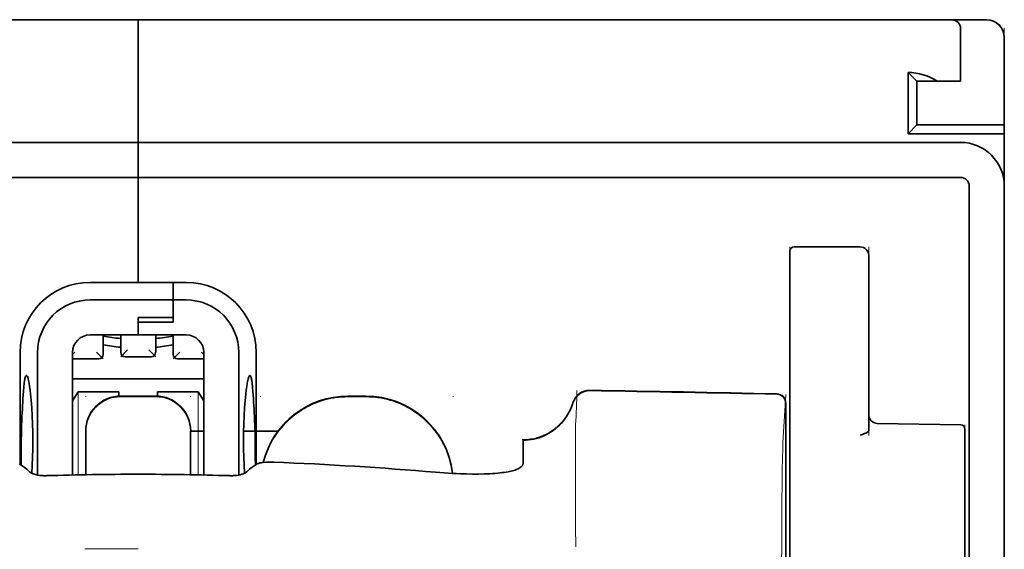
# Model space of a CAD drawing. Units: millimetres. Extents: x -3280 to 12351, y 2861 to 5295.
# Drawn here: x 5304 to 5360, y 4558 to 4588 of the extents above; entities that cross this region are included whole.
import ezdxf

# ---------------------------------------------------------------- set-up
doc = ezdxf.new("R2010")
doc.units = ezdxf.units.MM

msp = doc.modelspace()

# ---------------------------------------------------------------- linework, layer by layer
at = {"color": 5, "lineweight": 35}
for p, q in [((5267.028, 4588.126), (5310.692, 4588.126)), ((5354.357, 4588.126), (5310.692, 4588.126)), ((5264.051, 4581.18), (5310.692, 4581.18)), ((5357.334, 4581.18), (5310.692, 4581.18)), ((5264.051, 4579.195), (5310.692, 4579.195)), ((5357.334, 4579.195), (5310.692, 4579.195)), ((5359.815, 4579.195), (5359.815, 4021.481)), ((5357.83, 4578.699), (5357.83, 4521.44)), ((5359.815, 4578.699), (5359.815, 4450.828))]:
    msp.add_line(p, q, dxfattribs=at)
at = {"color": 5, "lineweight": 13}
for p, q in [((5267.028, 4588.126), (5310.692, 4588.126)), ((5354.357, 4588.126), (5310.692, 4588.126)), ((5359.815, 4587.662), (5359.815, 4546.95)), ((5264.051, 4581.18), (5310.692, 4581.18)), ((5357.334, 4581.18), (5310.692, 4581.18)), ((5359.815, 4578.729), (5359.815, 4450.858))]:
    msp.add_line(p, q, dxfattribs=at)
at = {"color": 5, "lineweight": 35, "ltscale": 0.00625}
for p, q in [((5310.692, 4587.63), (5310.692, 4588.126)), ((5310.692, 4588.126), (5310.692, 4587.63)), ((5359.815, 4581.676), (5359.815, 4582.172))]:
    msp.add_line(p, q, dxfattribs=at)
at = {"color": 5, "lineweight": 13, "ltscale": 0.06918}
msp.add_line((5349.396, 4588.135), (5343.904, 4588.14), dxfattribs=at)
at = {"color": 5, "lineweight": 35, "ltscale": 0.000311}
msp.add_line((5344, 4588.126), (5344.021, 4588.14), dxfattribs=at)
at = {"color": 5, "lineweight": 35, "ltscale": 0.000171}
msp.add_line((5344.002, 4588.127), (5344.013, 4588.135), dxfattribs=at)
at = {"color": 5, "lineweight": 35, "ltscale": 0.067712}
msp.add_line((5344.021, 4588.14), (5349.397, 4588.135), dxfattribs=at)
at = {"color": 5, "lineweight": 13, "ltscale": 0.116365}
msp.add_line((5349.584, 4588.126), (5358.822, 4588.126), dxfattribs=at)
at = {"color": 5, "lineweight": 35, "ltscale": 0.03125}
for p, q in [((5354.357, 4588.126), (5356.838, 4588.126)), ((5354.853, 4584.653), (5354.853, 4582.172))]:
    msp.add_line(p, q, dxfattribs=at)
at = {"color": 5, "lineweight": 13, "ltscale": 0.0375}
for p, q in [((5357.334, 4588.126), (5354.357, 4588.126)), ((5357.334, 4584.653), (5357.334, 4587.63))]:
    msp.add_line(p, q, dxfattribs=at)
at = {"color": 5, "lineweight": 35, "ltscale": 0.025001}
msp.add_line((5356.838, 4588.126), (5358.822, 4588.126), dxfattribs=at)
at = {"color": 5, "lineweight": 35, "ltscale": 0.08125}
for p, q in [((5310.692, 4581.18), (5310.692, 4587.63)), ((5310.692, 4587.63), (5310.692, 4581.18))]:
    msp.add_line(p, q, dxfattribs=at)
at = {"color": 5, "lineweight": 35, "ltscale": 0.0375}
for p, q in [((5357.334, 4584.653), (5357.334, 4587.63)), ((5359.815, 4578.699), (5359.815, 4581.676))]:
    msp.add_line(p, q, dxfattribs=at)
at = {"color": 5, "lineweight": 35, "ltscale": 0.062501}
msp.add_line((5359.815, 4587.134), (5359.815, 4582.172), dxfattribs=at)
at = {"color": 5, "lineweight": 35, "ltscale": 0.04375}
for p, q in [((5354.357, 4585.149), (5354.357, 4581.676)), ((5352.124, 4574.764), (5352.124, 4571.29))]:
    msp.add_line(p, q, dxfattribs=at)
at = {"color": 5, "lineweight": 35, "ltscale": 0.008839}
for p, q in [((5354.853, 4584.653), (5354.357, 4585.149)), ((5354.853, 4582.172), (5354.357, 4581.676))]:
    msp.add_line(p, q, dxfattribs=at)
at = {"color": 5, "lineweight": 35, "ltscale": 0.014479}
msp.add_line((5356.002, 4584.653), (5354.853, 4584.653), dxfattribs=at)
at = {"color": 5, "lineweight": 35, "ltscale": 0.016771}
msp.add_line((5356.002, 4584.653), (5357.334, 4584.653), dxfattribs=at)
at = {"color": 5, "lineweight": 35, "ltscale": 0.0625}
msp.add_line((5354.853, 4582.172), (5359.815, 4582.172), dxfattribs=at)
at = {"color": 5, "lineweight": 35, "ltscale": 0.06875}
msp.add_line((5354.357, 4581.676), (5359.815, 4581.676), dxfattribs=at)
at = {"color": 5, "lineweight": 35, "ltscale": 0.005872}
for p, q in [((5310.692, 4580.714), (5310.692, 4581.18)), ((5310.692, 4581.18), (5310.692, 4580.714))]:
    msp.add_line(p, q, dxfattribs=at)
at = {"color": 5, "lineweight": 35, "ltscale": 0.019128}
msp.add_line((5310.692, 4580.714), (5310.692, 4579.195), dxfattribs=at)
msp.add_line((5310.692, 4580.714), (5310.692, 4579.195), dxfattribs=at)
at = {"color": 5, "lineweight": 35, "ltscale": 0.075}
msp.add_line((5310.692, 4573.241), (5310.692, 4579.195), dxfattribs=at)
msp.add_line((5310.692, 4573.241), (5310.692, 4579.195), dxfattribs=at)
at = {"color": 5, "lineweight": 13, "ltscale": 0.05}
for p, q in [((5347.658, 4571.29), (5347.658, 4575.26)), ((5352.124, 4571.29), (5352.124, 4575.26))]:
    msp.add_line(p, q, dxfattribs=at)
at = {"color": 5, "lineweight": 35, "ltscale": 0.046875}
for p, q in [((5347.906, 4575.26), (5351.628, 4575.26)), ((5347.658, 4575.012), (5347.658, 4571.29))]:
    msp.add_line(p, q, dxfattribs=at)
at = {"color": 5, "lineweight": 13, "ltscale": 0.046875}
msp.add_line((5347.906, 4575.26), (5351.628, 4575.26), dxfattribs=at)
at = {"color": 5, "lineweight": 35, "ltscale": 0.034375}
for p, q in [((5310.692, 4573.241), (5307.963, 4573.241)), ((5310.692, 4570.264), (5307.963, 4570.264)), ((5310.692, 4570.264), (5313.421, 4570.264))]:
    msp.add_line(p, q, dxfattribs=at)
at = {"color": 5, "lineweight": 35, "ltscale": 0.025}
for p, q in [((5310.692, 4573.24), (5312.677, 4573.24)), ((5310.692, 4571.247), (5312.677, 4571.247)), ((5310.692, 4570.997), (5312.677, 4570.997)), ((5311.685, 4566.796), (5309.7, 4566.796))]:
    msp.add_line(p, q, dxfattribs=at)
at = {"color": 5, "lineweight": 35, "ltscale": 0.009375}
for p, q in [((5313.421, 4573.241), (5312.677, 4573.241)), ((5313.421, 4572.248), (5312.677, 4572.248)), ((5313.669, 4564.806), (5314.414, 4564.806))]:
    msp.add_line(p, q, dxfattribs=at)
at = {"color": 5, "lineweight": 35, "ltscale": 0.0125}
for p, q in [((5312.677, 4573.241), (5312.677, 4572.248)), ((5323.593, 4566.796), (5322.601, 4566.796))]:
    msp.add_line(p, q, dxfattribs=at)
at = {"color": 5, "lineweight": 35, "ltscale": 0.012497}
msp.add_line((5312.677, 4572.248), (5312.677, 4573.24), dxfattribs=at)
at = {"color": 5, "lineweight": 35, "ltscale": 0.059375}
msp.add_line((5307.963, 4572.248), (5312.677, 4572.248), dxfattribs=at)
at = {"color": 5, "lineweight": 35, "ltscale": 0.012613}
msp.add_line((5312.677, 4572.248), (5312.677, 4571.247), dxfattribs=at)
at = {"color": 5, "lineweight": 35, "ltscale": 0.015765}
msp.add_line((5312.677, 4570.997), (5312.677, 4572.248), dxfattribs=at)
at = {"color": 5, "lineweight": 35, "ltscale": 0.033907}
msp.add_line((5347.658, 4571.29), (5347.658, 4568.598), dxfattribs=at)
at = {"color": 5, "lineweight": 13, "ltscale": 0.033907}
msp.add_line((5347.658, 4571.29), (5347.658, 4568.598), dxfattribs=at)
at = {"color": 5, "lineweight": 35, "ltscale": 0.034972}
msp.add_line((5352.124, 4571.29), (5352.124, 4568.514), dxfattribs=at)
at = {"color": 5, "lineweight": 13, "ltscale": 0.034972}
msp.add_line((5352.124, 4571.29), (5352.124, 4568.514), dxfattribs=at)
at = {"color": 5, "lineweight": 35, "ltscale": 0.012387}
msp.add_line((5310.692, 4571.247), (5310.692, 4570.264), dxfattribs=at)
at = {"color": 5, "lineweight": 35, "ltscale": 0.002871}
msp.add_line((5310.692, 4571.247), (5310.692, 4571.019), dxfattribs=at)
at = {"color": 5, "lineweight": 35, "ltscale": 0.000278}
msp.add_line((5310.692, 4571.019), (5310.692, 4570.997), dxfattribs=at)
at = {"color": 5, "lineweight": 35, "ltscale": 0.009235}
msp.add_line((5310.692, 4570.997), (5310.692, 4570.264), dxfattribs=at)
at = {"color": 5, "lineweight": 35, "ltscale": 0.014053}
for p, q in [((5308.707, 4570.264), (5308.707, 4569.148)), ((5312.677, 4570.264), (5312.677, 4569.148))]:
    msp.add_line(p, q, dxfattribs=at)
at = {"color": 5, "lineweight": 13, "ltscale": 0.014072}
for p, q in [((5308.707, 4570.264), (5308.707, 4569.146)), ((5312.677, 4570.264), (5312.677, 4569.146))]:
    msp.add_line(p, q, dxfattribs=at)
at = {"color": 5, "lineweight": 35, "ltscale": 0.012421}
for p, q in [((5309.7, 4569.278), (5309.7, 4570.264)), ((5311.685, 4569.278), (5311.685, 4570.264))]:
    msp.add_line(p, q, dxfattribs=at)
at = {"color": 5, "lineweight": 13, "ltscale": 0.012439}
for p, q in [((5309.7, 4569.276), (5309.7, 4570.264)), ((5311.685, 4569.276), (5311.685, 4570.264))]:
    msp.add_line(p, q, dxfattribs=at)
at = {"color": 5, "lineweight": 35, "ltscale": 0.08002}
for p, q in [((5303.994, 4569.271), (5303.994, 4562.918)), ((5317.391, 4562.918), (5317.391, 4569.271))]:
    msp.add_line(p, q, dxfattribs=at)
at = {"color": 5, "lineweight": 35, "ltscale": 0.08755}
for p, q in [((5304.986, 4569.271), (5304.986, 4562.321)), ((5316.398, 4562.321), (5316.398, 4569.271))]:
    msp.add_line(p, q, dxfattribs=at)
at = {"color": 5, "lineweight": 13, "ltscale": 0.002441}
msp.add_line((5307.108, 4569.285), (5306.971, 4569.148), dxfattribs=at)
at = {"color": 5, "lineweight": 35, "ltscale": 0.087527}
for p, q in [((5306.971, 4569.271), (5306.971, 4562.322)), ((5314.414, 4569.271), (5314.414, 4562.322))]:
    msp.add_line(p, q, dxfattribs=at)
at = {"color": 5, "lineweight": 13, "ltscale": 0.006859}
for p, q in [((5308.322, 4569.285), (5308.707, 4568.9)), ((5310.085, 4569.415), (5309.7, 4569.029)), ((5311.3, 4569.415), (5311.685, 4569.029)), ((5313.062, 4569.285), (5312.677, 4568.9))]:
    msp.add_line(p, q, dxfattribs=at)
at = {"color": 5, "lineweight": 13, "ltscale": 0.018788}
for p, q in [((5311.438, 4569.021), (5309.946, 4569.021)), ((5308.461, 4568.891), (5306.969, 4568.891)), ((5314.415, 4568.891), (5312.924, 4568.891))]:
    msp.add_line(p, q, dxfattribs=at)
at = {"color": 5, "lineweight": 35, "ltscale": 0.01875}
for p, q in [((5311.436, 4569.029), (5309.948, 4569.029)), ((5308.459, 4568.9), (5306.971, 4568.9)), ((5314.414, 4568.9), (5312.925, 4568.9))]:
    msp.add_line(p, q, dxfattribs=at)
at = {"color": 5, "lineweight": 13, "ltscale": 0.00244}
msp.add_line((5314.277, 4569.285), (5314.414, 4569.148), dxfattribs=at)
at = {"color": 5, "lineweight": 35, "ltscale": 0.052657}
msp.add_line((5347.658, 4564.418), (5347.658, 4568.598), dxfattribs=at)
at = {"color": 5, "lineweight": 13, "ltscale": 0.049493}
msp.add_line((5347.658, 4564.669), (5347.658, 4568.598), dxfattribs=at)
at = {"color": 5, "lineweight": 35, "ltscale": 0.046294}
msp.add_line((5352.124, 4568.514), (5352.124, 4564.839), dxfattribs=at)
at = {"color": 5, "lineweight": 13, "ltscale": 0.049707}
msp.add_line((5352.124, 4568.514), (5352.124, 4564.568), dxfattribs=at)
at = {"color": 5, "lineweight": 35, "ltscale": 0.093749}
msp.add_line((5306.971, 4567.783), (5314.414, 4567.783), dxfattribs=at)
at = {"color": 5, "lineweight": 35, "ltscale": 0.007417}
msp.add_line((5306.973, 4566.536), (5307.281, 4567.038), dxfattribs=at)
at = {"color": 5, "lineweight": 35, "ltscale": 0.002195}
for p, q in [((5307.455, 4567.038), (5307.281, 4567.038)), ((5314.103, 4567.038), (5313.929, 4567.038))]:
    msp.add_line(p, q, dxfattribs=at)
at = {"color": 5, "lineweight": 13, "ltscale": 0.05932}
for p, q in [((5307.285, 4562.329), (5307.285, 4567.038)), ((5314.099, 4562.329), (5314.099, 4567.038))]:
    msp.add_line(p, q, dxfattribs=at)
at = {"color": 5, "lineweight": 35, "ltscale": 0.027022}
for p, q in [((5309.601, 4567.038), (5307.455, 4567.038)), ((5311.784, 4567.038), (5313.929, 4567.038))]:
    msp.add_line(p, q, dxfattribs=at)
at = {"color": 5, "lineweight": 13, "ltscale": 0.000436}
for p, q in [((5307.715, 4566.762), (5307.715, 4566.796)), ((5313.669, 4566.762), (5313.669, 4566.796)), ((5317.639, 4566.762), (5317.639, 4566.796)), ((5328.555, 4566.762), (5328.555, 4566.796))]:
    msp.add_line(p, q, dxfattribs=at)
at = {"color": 5, "lineweight": 35, "ltscale": 0.003078}
msp.add_line((5309.601, 4566.794), (5309.601, 4567.038), dxfattribs=at)
at = {"color": 5, "lineweight": 13, "ltscale": 0.025}
for p, q in [((5311.685, 4566.805), (5309.7, 4566.805)), ((5311.685, 4566.753), (5309.7, 4566.753))]:
    msp.add_line(p, q, dxfattribs=at)
at = {"color": 5, "lineweight": 35, "ltscale": 0.003079}
msp.add_line((5311.784, 4566.794), (5311.784, 4567.038), dxfattribs=at)
at = {"color": 5, "lineweight": 35, "ltscale": 0.007481}
msp.add_line((5314.414, 4566.532), (5314.103, 4567.038), dxfattribs=at)
at = {"color": 5, "lineweight": 13, "ltscale": 0.0125}
for p, q in [((5323.593, 4566.805), (5322.601, 4566.805)), ((5323.593, 4566.753), (5322.601, 4566.753))]:
    msp.add_line(p, q, dxfattribs=at)
at = {"color": 5, "lineweight": 13, "ltscale": 0.034516}
msp.add_line((5347.258, 4564.155), (5347.415, 4566.891), dxfattribs=at)
at = {"color": 5, "lineweight": 35, "ltscale": 0.175238}
msp.add_line((5347.415, 4566.406), (5347.415, 4552.494), dxfattribs=at)
at = {"color": 5, "lineweight": 13, "ltscale": 0.175281}
msp.add_line((5347.417, 4566.409), (5347.417, 4552.494), dxfattribs=at)
at = {"color": 5, "lineweight": 13, "ltscale": 0.012666}
msp.add_line((5335.502, 4564.154), (5335.502, 4565.16), dxfattribs=at)
at = {"color": 5, "lineweight": 35, "ltscale": 0.059566}
msp.add_line((5352.611, 4565.25), (5357.34, 4565.167), dxfattribs=at)
at = {"color": 5, "lineweight": 13, "ltscale": 0.012083}
msp.add_line((5357.582, 4564.202), (5357.582, 4565.161), dxfattribs=at)
at = {"color": 5, "lineweight": 35, "ltscale": 0.000436}
for p, q in [((5307.715, 4564.777), (5307.715, 4564.812)), ((5313.669, 4564.777), (5313.669, 4564.812))]:
    msp.add_line(p, q, dxfattribs=at)
at = {"color": 5, "lineweight": 35, "ltscale": 0.030739}
for p, q in [((5307.715, 4564.777), (5307.715, 4562.337)), ((5313.669, 4562.337), (5313.669, 4564.777))]:
    msp.add_line(p, q, dxfattribs=at)
at = {"color": 5, "lineweight": 13, "ltscale": 0.03063}
for p, q in [((5307.715, 4564.769), (5307.715, 4562.337)), ((5313.669, 4562.337), (5313.669, 4564.769))]:
    msp.add_line(p, q, dxfattribs=at)
at = {"color": 5, "lineweight": 35, "ltscale": 0.024591}
msp.add_line((5316.674, 4564.806), (5318.626, 4564.806), dxfattribs=at)
at = {"color": 5, "lineweight": 13, "ltscale": 0.005746}
msp.add_line((5347.658, 4564.669), (5347.658, 4564.213), dxfattribs=at)
at = {"color": 5, "lineweight": 35, "ltscale": 0.012056}
msp.add_line((5357.582, 4563.962), (5357.582, 4564.919), dxfattribs=at)
at = {"color": 5, "lineweight": 35, "ltscale": 4.6e-05}
msp.add_line((5332.524, 4564.287), (5332.524, 4564.291), dxfattribs=at)
at = {"color": 5, "lineweight": 35, "ltscale": 0.016392}
msp.add_line((5332.524, 4562.986), (5332.524, 4564.287), dxfattribs=at)
at = {"color": 5, "lineweight": 13, "ltscale": 0.000182}
msp.add_line((5335.502, 4564.14), (5335.502, 4564.154), dxfattribs=at)
at = {"color": 5, "lineweight": 13, "ltscale": 0.060257}
msp.add_line((5335.502, 4564.14), (5335.502, 4559.356), dxfattribs=at)
at = {"color": 5, "lineweight": 35, "ltscale": 0.005745}
msp.add_line((5347.658, 4564.418), (5347.658, 4563.962), dxfattribs=at)
at = {"color": 5, "lineweight": 13, "ltscale": 0.116107}
msp.add_line((5347.658, 4564.213), (5347.658, 4554.995), dxfattribs=at)
at = {"color": 5, "lineweight": 13, "ltscale": 0.116032}
msp.add_line((5357.582, 4554.99), (5357.582, 4564.202), dxfattribs=at)
at = {"color": 5, "lineweight": 35, "ltscale": 0.113173}
for p, q in [((5347.658, 4563.962), (5347.658, 4554.977)), ((5357.582, 4554.977), (5357.582, 4563.962))]:
    msp.add_line(p, q, dxfattribs=at)
at = {"color": 5, "lineweight": 35, "ltscale": 0.004046}
for p, q in [((5304.221, 4562.772), (5303.951, 4562.946)), ((5317.163, 4562.772), (5317.433, 4562.946))]:
    msp.add_line(p, q, dxfattribs=at)
at = {"color": 5, "lineweight": 13, "ltscale": 0.000549}
msp.add_line((5317.639, 4563.012), (5317.639, 4563.056), dxfattribs=at)
at = {"color": 5, "lineweight": 13, "ltscale": 0.014447}
msp.add_line((5335.502, 4559.399), (5335.505, 4558.253), dxfattribs=at)
at = {"color": 5, "lineweight": 13, "ltscale": 0.038194}
msp.add_line((5310.692, 4558.127), (5307.66, 4558.128), dxfattribs=at)
at = {"color": 5, "lineweight": 13}
for points in [[(5359.791, 4587.362), (5359.773, 4587.429), (5359.764, 4587.461), (5359.748, 4587.509), (5359.717, 4587.581), (5359.684, 4587.646), (5359.645, 4587.708), (5359.602, 4587.768), (5359.553, 4587.825), (5359.498, 4587.878), (5359.435, 4587.93), (5359.366, 4587.977), (5359.292, 4588.018), (5359.214, 4588.053), (5359.173, 4588.068), (5359.132, 4588.082), (5359.082, 4588.095), (5359.031, 4588.106), (5358.962, 4588.115), (5358.915, 4588.12), (5358.822, 4588.126)], [(5357.334, 4581.18), (5357.506, 4581.171), (5357.592, 4581.164), (5357.656, 4581.158), (5357.72, 4581.15), (5357.783, 4581.139), (5357.846, 4581.127), (5357.972, 4581.097), (5358.097, 4581.059), (5358.221, 4581.016), (5358.341, 4580.966), (5358.457, 4580.911), (5358.571, 4580.85), (5358.681, 4580.782), (5358.788, 4580.709), (5358.891, 4580.63), (5358.99, 4580.546), (5359.084, 4580.457), (5359.173, 4580.364), (5359.258, 4580.265), (5359.337, 4580.163), (5359.411, 4580.056), (5359.479, 4579.946), (5359.541, 4579.832), (5359.596, 4579.716), (5359.646, 4579.597), (5359.691, 4579.474), (5359.728, 4579.351), (5359.745, 4579.288), (5359.759, 4579.224), (5359.772, 4579.161), (5359.782, 4579.097), (5359.797, 4578.975), (5359.804, 4578.893), (5359.815, 4578.729)], [(5307.715, 4564.821), (5307.722, 4564.959), (5307.728, 4565.028), (5307.74, 4565.131), (5307.754, 4565.213), (5307.772, 4565.294), (5307.794, 4565.375), (5307.813, 4565.436), (5307.833, 4565.495), (5307.88, 4565.612), (5307.933, 4565.724), (5307.989, 4565.827), (5308.052, 4565.927), (5308.12, 4566.022), (5308.194, 4566.114), (5308.273, 4566.2), (5308.358, 4566.282), (5308.446, 4566.359), (5308.54, 4566.431), (5308.609, 4566.478), (5308.68, 4566.523), (5308.752, 4566.564), (5308.807, 4566.593), (5308.864, 4566.62), (5308.979, 4566.669), (5309.097, 4566.711), (5309.197, 4566.741), (5309.3, 4566.765), (5309.402, 4566.782), (5309.501, 4566.793), (5309.567, 4566.798), (5309.7, 4566.805)], [(5311.685, 4566.805), (5311.823, 4566.798), (5311.892, 4566.793), (5311.995, 4566.781), (5312.077, 4566.766), (5312.158, 4566.748), (5312.239, 4566.726), (5312.3, 4566.707), (5312.359, 4566.687), (5312.476, 4566.64), (5312.589, 4566.587), (5312.692, 4566.531), (5312.791, 4566.468), (5312.887, 4566.4), (5312.978, 4566.326), (5313.065, 4566.247), (5313.147, 4566.163), (5313.223, 4566.074), (5313.295, 4565.98), (5313.343, 4565.911), (5313.387, 4565.841), (5313.428, 4565.768), (5313.457, 4565.713), (5313.484, 4565.657), (5313.533, 4565.542), (5313.576, 4565.423), (5313.605, 4565.323), (5313.629, 4565.221), (5313.647, 4565.118), (5313.658, 4565.019), (5313.663, 4564.953), (5313.669, 4564.821)], [(5317.782, 4563.033), (5317.831, 4563.215), (5317.888, 4563.395), (5317.951, 4563.574), (5318.02, 4563.75), (5318.096, 4563.923), (5318.178, 4564.093), (5318.266, 4564.259), (5318.362, 4564.423), (5318.463, 4564.583), (5318.571, 4564.738), (5318.684, 4564.89), (5318.803, 4565.036), (5318.927, 4565.179), (5319.056, 4565.316), (5319.191, 4565.448), (5319.331, 4565.575), (5319.475, 4565.697), (5319.624, 4565.813), (5319.778, 4565.924), (5319.935, 4566.029), (5320.097, 4566.127), (5320.263, 4566.22), (5320.431, 4566.306), (5320.602, 4566.385), (5320.776, 4566.457), (5320.953, 4566.523), (5321.133, 4566.583), (5321.315, 4566.637), (5321.475, 4566.677), (5321.637, 4566.712), (5321.801, 4566.74), (5321.964, 4566.762), (5322.07, 4566.773), (5322.176, 4566.782), (5322.317, 4566.791), (5322.601, 4566.805)], [(5323.593, 4566.805), (5323.807, 4566.795), (5323.914, 4566.789), (5324.075, 4566.777), (5324.195, 4566.766), (5324.314, 4566.752), (5324.403, 4566.739), (5324.492, 4566.724), (5324.581, 4566.707), (5324.67, 4566.688), (5324.848, 4566.645), (5325.021, 4566.596), (5325.194, 4566.54), (5325.365, 4566.478), (5325.533, 4566.41), (5325.699, 4566.336), (5325.862, 4566.256), (5326.021, 4566.17), (5326.178, 4566.079), (5326.331, 4565.981), (5326.481, 4565.878), (5326.627, 4565.77), (5326.768, 4565.656), (5326.905, 4565.538), (5327.038, 4565.414), (5327.167, 4565.286), (5327.29, 4565.153), (5327.409, 4565.015), (5327.522, 4564.874), (5327.63, 4564.728), (5327.733, 4564.578), (5327.83, 4564.425), (5327.922, 4564.268), (5328.008, 4564.108), (5328.088, 4563.945), (5328.161, 4563.78), (5328.229, 4563.612), (5328.29, 4563.442), (5328.346, 4563.269), (5328.396, 4563.094), (5328.437, 4562.924), (5328.472, 4562.754), (5328.499, 4562.582), (5328.519, 4562.409)], [(5309.7, 4566.753), (5309.561, 4566.746), (5309.492, 4566.741), (5309.389, 4566.729), (5309.308, 4566.715), (5309.226, 4566.696), (5309.145, 4566.674), (5309.085, 4566.655), (5309.025, 4566.635), (5308.908, 4566.588), (5308.796, 4566.535), (5308.693, 4566.479), (5308.593, 4566.416), (5308.498, 4566.348), (5308.407, 4566.274), (5308.32, 4566.195), (5308.238, 4566.111), (5308.161, 4566.022), (5308.089, 4565.929), (5308.042, 4565.859), (5307.997, 4565.789), (5307.956, 4565.716), (5307.927, 4565.661), (5307.9, 4565.605), (5307.851, 4565.49), (5307.809, 4565.371), (5307.779, 4565.271), (5307.755, 4565.169), (5307.738, 4565.066), (5307.727, 4564.967), (5307.722, 4564.901), (5307.715, 4564.769)], [(5313.669, 4564.769), (5313.662, 4564.907), (5313.657, 4564.976), (5313.645, 4565.08), (5313.631, 4565.161), (5313.613, 4565.242), (5313.591, 4565.323), (5313.572, 4565.384), (5313.551, 4565.443), (5313.504, 4565.56), (5313.452, 4565.672), (5313.395, 4565.776), (5313.332, 4565.875), (5313.264, 4565.97), (5313.19, 4566.062), (5313.111, 4566.148), (5313.027, 4566.23), (5312.938, 4566.307), (5312.845, 4566.379), (5312.776, 4566.426), (5312.705, 4566.471), (5312.632, 4566.512), (5312.577, 4566.541), (5312.521, 4566.568), (5312.406, 4566.617), (5312.287, 4566.659), (5312.187, 4566.689), (5312.085, 4566.713), (5311.982, 4566.73), (5311.883, 4566.741), (5311.817, 4566.746), (5311.685, 4566.753)], [(5322.601, 4566.753), (5322.407, 4566.744), (5322.31, 4566.739), (5322.165, 4566.729), (5322.057, 4566.72), (5321.948, 4566.708), (5321.787, 4566.686), (5321.625, 4566.658), (5321.464, 4566.623), (5321.306, 4566.582), (5321.126, 4566.529), (5320.948, 4566.469), (5320.773, 4566.404), (5320.6, 4566.332), (5320.43, 4566.253), (5320.263, 4566.168), (5320.099, 4566.076), (5319.938, 4565.979), (5319.782, 4565.875), (5319.63, 4565.765), (5319.482, 4565.65), (5319.338, 4565.53), (5319.199, 4565.404), (5319.066, 4565.273), (5318.937, 4565.138), (5318.813, 4564.997), (5318.695, 4564.852), (5318.582, 4564.702), (5318.475, 4564.548), (5318.374, 4564.39), (5318.278, 4564.228), (5318.191, 4564.066), (5318.109, 4563.9), (5318.034, 4563.732), (5317.966, 4563.561), (5317.903, 4563.388), (5317.846, 4563.212), (5317.796, 4563.035)], [(5328.514, 4562.409), (5328.503, 4562.498), (5328.491, 4562.586), (5328.477, 4562.675), (5328.46, 4562.764), (5328.422, 4562.94), (5328.377, 4563.113), (5328.325, 4563.286), (5328.267, 4563.457), (5328.203, 4563.626), (5328.133, 4563.792), (5328.058, 4563.955), (5327.977, 4564.116), (5327.89, 4564.274), (5327.797, 4564.428), (5327.698, 4564.579), (5327.594, 4564.726), (5327.485, 4564.87), (5327.371, 4565.009), (5327.251, 4565.144), (5327.127, 4565.274), (5326.999, 4565.4), (5326.865, 4565.521), (5326.728, 4565.638), (5326.586, 4565.749), (5326.44, 4565.855), (5326.291, 4565.956), (5326.138, 4566.051), (5325.982, 4566.14), (5325.822, 4566.224), (5325.66, 4566.302), (5325.495, 4566.374), (5325.327, 4566.44), (5325.157, 4566.5), (5324.985, 4566.554), (5324.813, 4566.602), (5324.636, 4566.644), (5324.547, 4566.662), (5324.458, 4566.678), (5324.369, 4566.692), (5324.281, 4566.704), (5324.167, 4566.717), (5324.052, 4566.727), (5323.899, 4566.738), (5323.797, 4566.743), (5323.593, 4566.753)], [(5335.342, 4566.415), (5335.289, 4566.27), (5335.262, 4566.2), (5335.22, 4566.099), (5335.186, 4566.025), (5335.15, 4565.951), (5335.089, 4565.841), (5335.021, 4565.729), (5334.942, 4565.61), (5334.858, 4565.495), (5334.768, 4565.384), (5334.674, 4565.278), (5334.574, 4565.176), (5334.47, 4565.079), (5334.361, 4564.987), (5334.247, 4564.9), (5334.122, 4564.813), (5333.993, 4564.733), (5333.859, 4564.66), (5333.722, 4564.594), (5333.652, 4564.563), (5333.582, 4564.535), (5333.441, 4564.484), (5333.294, 4564.439), (5333.22, 4564.419), (5333.144, 4564.401), (5333.044, 4564.381), (5332.944, 4564.364), (5332.845, 4564.352), (5332.723, 4564.342), (5332.641, 4564.338), (5332.477, 4564.332)], [(5347.183, 4554.798), (5347.187, 4557.218), (5347.191, 4558.401), (5347.198, 4559.677), (5347.206, 4560.88), (5347.214, 4561.778), (5347.223, 4562.589), (5347.234, 4563.281), (5347.245, 4563.8), (5347.258, 4564.155)]]:
    msp.add_lwpolyline(points, dxfattribs=at)
at = {"color": 5, "lineweight": 35}
for points in [[(5304.354, 4567.965), (5304.344, 4567.963), (5304.334, 4567.957), (5304.326, 4567.949), (5304.318, 4567.937), (5304.308, 4567.917), (5304.297, 4567.892), (5304.284, 4567.852), (5304.272, 4567.803), (5304.26, 4567.746), (5304.248, 4567.682), (5304.227, 4567.53), (5304.205, 4567.313), (5304.185, 4567.064)], [(5304.662, 4562.42), (5304.685, 4562.864), (5304.702, 4563.326), (5304.712, 4563.798), (5304.715, 4564.276), (5304.711, 4564.754), (5304.7, 4565.225), (5304.683, 4565.685), (5304.658, 4566.126), (5304.644, 4566.338), (5304.627, 4566.544), (5304.611, 4566.732), (5304.593, 4566.911), (5304.566, 4567.14), (5304.538, 4567.348), (5304.507, 4567.531), (5304.476, 4567.686), (5304.46, 4567.752), (5304.444, 4567.81), (5304.428, 4567.858), (5304.412, 4567.899), (5304.393, 4567.935), (5304.383, 4567.948), (5304.373, 4567.958), (5304.363, 4567.963), (5304.354, 4567.965)], [(5316.723, 4562.42), (5316.699, 4562.864), (5316.682, 4563.326), (5316.672, 4563.798), (5316.669, 4564.276), (5316.673, 4564.754), (5316.684, 4565.225), (5316.702, 4565.685), (5316.726, 4566.126), (5316.741, 4566.338), (5316.757, 4566.544), (5316.774, 4566.732), (5316.792, 4566.911), (5316.818, 4567.14), (5316.847, 4567.348), (5316.877, 4567.531), (5316.908, 4567.686), (5316.924, 4567.752), (5316.94, 4567.81), (5316.956, 4567.858), (5316.972, 4567.898), (5316.992, 4567.935), (5317.002, 4567.948), (5317.011, 4567.958), (5317.021, 4567.963), (5317.031, 4567.965)], [(5317.031, 4567.965), (5317.04, 4567.963), (5317.05, 4567.957), (5317.058, 4567.949), (5317.066, 4567.937), (5317.077, 4567.917), (5317.087, 4567.892), (5317.1, 4567.852), (5317.113, 4567.803), (5317.125, 4567.746), (5317.136, 4567.682), (5317.157, 4567.53), (5317.18, 4567.313), (5317.199, 4567.063)], [(5332.524, 4564.291), (5332.677, 4564.296), (5332.829, 4564.308), (5332.98, 4564.329), (5333.13, 4564.357), (5333.279, 4564.394), (5333.425, 4564.438), (5333.569, 4564.489), (5333.71, 4564.548), (5333.848, 4564.615), (5333.983, 4564.688), (5334.114, 4564.768), (5334.241, 4564.855), (5334.363, 4564.949), (5334.48, 4565.049), (5334.593, 4565.155), (5334.699, 4565.267), (5334.8, 4565.384), (5334.895, 4565.506), (5334.984, 4565.634), (5335.066, 4565.766), (5335.142, 4565.901), (5335.21, 4566.041), (5335.271, 4566.184), (5335.325, 4566.331), (5335.351, 4566.409)], [(5304.048, 4562.884), (5304.049, 4563.354), (5304.052, 4563.818), (5304.058, 4564.264), (5304.066, 4564.69), (5304.077, 4565.09), (5304.091, 4565.452)], [(5317.337, 4562.884), (5317.336, 4563.354), (5317.332, 4563.818), (5317.327, 4564.264), (5317.319, 4564.69), (5317.308, 4565.09), (5317.293, 4565.452)], [(5352.124, 4564.839), (5352.122, 4564.825), (5352.116, 4564.812), (5352.103, 4564.794), (5352.086, 4564.778), (5352.065, 4564.761), (5352.032, 4564.74), (5351.994, 4564.72), (5351.953, 4564.7), (5351.895, 4564.675), (5351.766, 4564.625), (5351.639, 4564.579)], [(5317.433, 4562.946), (5317.469, 4562.965), (5317.516, 4562.982), (5317.572, 4562.998), (5317.619, 4563.008), (5317.67, 4563.018), (5317.783, 4563.033), (5317.924, 4563.046), (5318.073, 4563.052), (5318.229, 4563.054), (5318.387, 4563.05)], [(5332.156, 4562.636), (5332.234, 4562.669), (5332.303, 4562.704), (5332.362, 4562.742), (5332.412, 4562.781), (5332.452, 4562.822), (5332.484, 4562.862), (5332.496, 4562.883), (5332.506, 4562.904), (5332.516, 4562.931), (5332.522, 4562.958), (5332.524, 4562.986)], [(5305.487, 4562.284), (5305.347, 4562.284), (5305.278, 4562.286), (5305.209, 4562.291), (5305.107, 4562.302), (5305.008, 4562.317), (5304.912, 4562.336), (5304.82, 4562.36), (5304.732, 4562.39), (5304.69, 4562.407), (5304.652, 4562.425), (5304.605, 4562.451), (5304.565, 4562.479), (5304.532, 4562.508)], [(5315.898, 4562.284), (5316.038, 4562.284), (5316.107, 4562.286), (5316.176, 4562.291), (5316.277, 4562.302), (5316.377, 4562.317), (5316.473, 4562.336), (5316.564, 4562.36), (5316.653, 4562.39), (5316.694, 4562.407), (5316.733, 4562.425), (5316.78, 4562.451), (5316.82, 4562.479), (5316.852, 4562.508)], [(5327.563, 4562.475), (5328.037, 4562.438), (5328.277, 4562.423), (5328.515, 4562.409), (5328.747, 4562.398), (5328.977, 4562.389), (5329.322, 4562.379), (5329.661, 4562.374), (5329.991, 4562.375), (5330.31, 4562.381)], [(5330.31, 4562.381), (5330.479, 4562.387), (5330.643, 4562.395), (5330.796, 4562.404), (5330.945, 4562.415), (5331.083, 4562.428), (5331.216, 4562.442), (5331.339, 4562.456), (5331.457, 4562.472), (5331.565, 4562.489), (5331.668, 4562.507), (5331.761, 4562.526), (5331.849, 4562.545), (5331.928, 4562.565), (5332.003, 4562.585), (5332.069, 4562.605), (5332.131, 4562.626), (5332.156, 4562.636)]]:
    msp.add_lwpolyline(points, dxfattribs=at)
for centre, radius, start, end in [((5349.395, 4586.151), 1.985, 84.5013, 89.95), ((5356.838, 4587.63), 0.496, 0, 90), ((5358.822, 4587.134), 0.992, 0, 90), ((5354.357, 4582.172), 2.977, 56.4427, 90), ((5357.334, 4578.699), 2.481, 0, 90), ((5357.334, 4578.699), 0.496, 0, 90), ((5347.906, 4575.012), 0.248, 90, 180), ((5351.628, 4574.764), 0.496, 0, 90), ((5307.963, 4569.271), 3.969, 90, 180), ((5313.421, 4569.271), 3.969, 0, 90), ((5307.963, 4569.271), 2.977, 90, 180), ((5313.421, 4569.271), 2.977, 0, 90), ((5307.963, 4569.271), 0.992, 90, 180), ((5310.692, 4580.684), 10.668, 259.2776, 264.6622), ((5310.692, 4580.684), 10.668, 275.3373, 280.7219), ((5313.421, 4569.271), 0.992, 0, 90), ((5310.692, 4580.684), 11.164, 259.7594, 264.9001), ((5310.692, 4580.684), 11.164, 275.0994, 280.2401), ((5308.459, 4569.148), 0.248, 270, 0), ((5309.948, 4569.278), 0.248, 180, 270), ((5311.436, 4569.278), 0.248, 270, 0), ((5312.925, 4569.148), 0.248, 180, 270), ((5387.295, 4561.417), 83.302, 176.11354, 177.22353), ((5309.7, 4564.812), 1.985, 89.9962, 179.9962), ((5311.685, 4564.812), 1.985, 0.0038, 90.0038), ((5234.088, 4561.417), 83.303, 2.77644, 3.88637), ((5322.6, 4561.835), 4.962, 89.9969, 166.0178), ((5323.593, 4561.835), 4.962, 6.6426, 90.0038), ((5336.3, 4566.117), 0.992, 89.222, 162.9181), ((5310.284, 2941.913), 1625.405, 88.708106, 89.082428), ((5346.917, 4566.407), 0.497, 359.8236, 88.5455), ((5352.62, 4565.746), 0.496, 180, 269), ((5357.334, 4564.919), 0.248, 0, 88.666), ((5310.643, 4365.941), 197.261, 85.07968, 87.75014), ((5303.279, 4561.35), 1.706, 42.7181, 56.4598), ((5310.689, 4390.192), 172.171, 89.99889, 91.73153), ((5310.696, 4390.192), 172.171, 88.26847, 90.00111), ((5318.106, 4561.35), 1.706, 123.5402, 137.2819)]:
    msp.add_arc(centre, radius, start, end, dxfattribs=at)
at = {"color": 5, "lineweight": 13}
for centre, radius, start, end in [((5336.298, 4566.15), 0.992, 89.1111, 164.512), ((5285.933, 4567.956), 49.648, 356.7714, 359.0333), ((5310.277, 2943.182), 1624.168, 88.706836, 89.081451), ((5346.919, 4566.439), 0.498, 356.592, 88.6917)]:
    msp.add_arc(centre, radius, start, end, dxfattribs=at)

doc.saveas('drawing.dxf')
